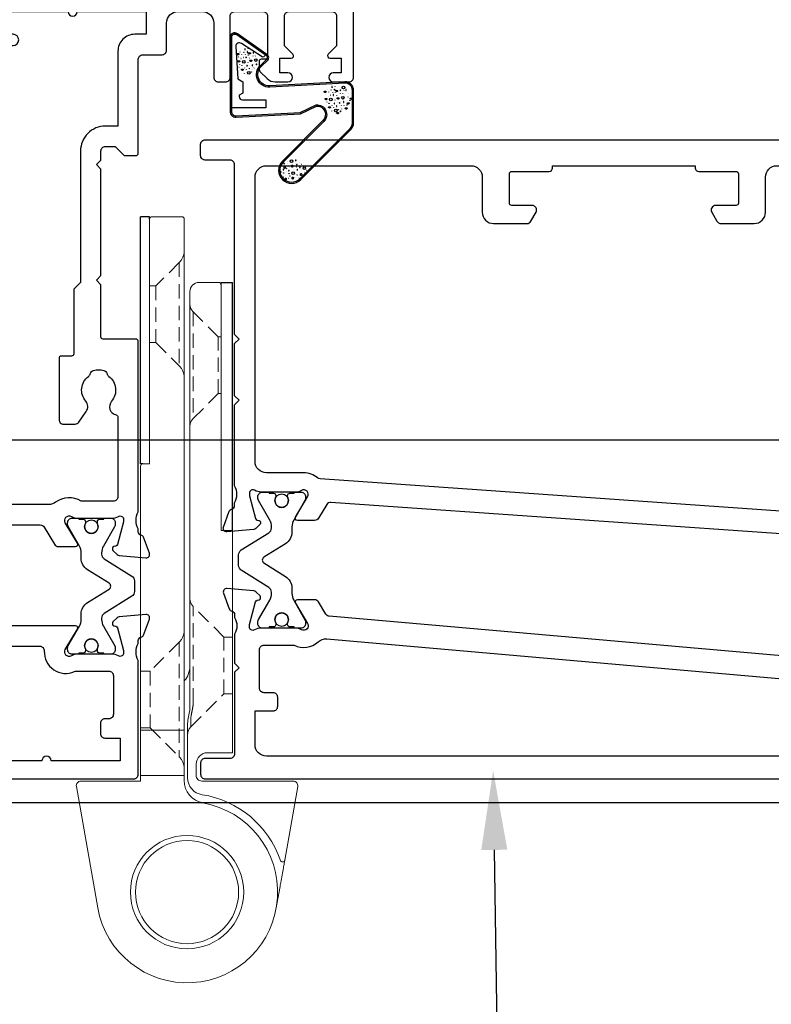
# Model space of a CAD drawing. Units: inches. Extents: x 0 to 5796, y -129 to 5363.
# Drawn here: x 1667 to 1733, y 1841 to 1928 of the extents above; entities that cross this region are included whole.
import ezdxf
from ezdxf import colors
from ezdxf.entities.mleader import LeaderData, LeaderLine
from ezdxf.math import Vec2, Vec3

# ---------------------------------------------------------------- set-up
doc = ezdxf.new("R2010")
doc.units = ezdxf.units.IN
doc.header["$MEASUREMENT"] = 0
doc.linetypes.add('HIDDEN', pattern=[1.905, 1.27, -0.635])
doc.layers.add('OMEGA WINDOWS AND DOORS', color=7, linetype='Continuous')
doc.styles.add('arialobs', font='ARIALUNI.TTF', dxfattribs={"height": 6})

# ---------------------------------------------------------------- blocks, each defined once
blk = doc.blocks.new('50338')
for points in [[(18.3, 31.9, 0.414214), (18.5, 31.7), (23.1, 31.7), (23.5, 31.3), (23.9, 31.7), (33.3, 31.7), (33.7, 31.3), (34.1, 31.7), (34.9, 31.7, 0.414214), (35.3, 32.1), (35.3, 32.946), (34.559, 33.688, -0.198912), (34.5, 33.829), (34.5, 34.8, -0.414214), (34.7, 35), (43, 35, 0.414214), (43.4, 35.4), (43.4, 37.1, -0.414214), (43.8, 37.5), (46.2, 37.5, 0.414214), (47.2, 38.5), (47.2, 40.65, 0.414214), (46.2, 41.65), (41.4, 41.65, -0.414214), (41, 42.05), (41, 42.7, -0.414214), (41.4, 43.1), (46.8, 43.1, 0.414214), (47.2, 43.5), (47.2, 46, 0.414214), (46.8, 46.4), (43, 46.4), (43, 45.85, -0.414214), (42.8, 45.65), (42.207, 45.65, -0.198912), (41.854, 45.796), (41.293, 46.357, -0.198912), (41, 47.064), (41, 48.2, -1), (41.8, 48.2), (41.8, 47.5), (43.1, 47.5), (43.1, 48.5, -0.668179), (43.441, 48.641), (44.183, 47.9), (46.8, 47.9, 0.414214), (47.2, 48.3), (47.2, 52.1, 0.414214), (46.8, 52.5), (44.183, 52.5), (43.441, 51.758, -0.668179), (43.1, 51.9), (43.1, 52.9), (41.8, 52.9), (41.8, 52.2, -1), (41, 52.2), (41, 53.6, -0.414214), (41.4, 54), (48.6, 54, -0.414214), (49, 53.6), (49, 22.4, 0.414214), (49.4, 22), (51.5, 22, -0.414214), (51.7, 21.8), (51.7, 20.9, -0.414214), (51.5, 20.7), (47.7, 20.7), (47.7, 16.899, -0.23096), (47.354, 16.189, 0.23096), (47.2, 15.874), (47.2, 12.404, -0.260405), (46.153, 10.531, 0.335727), (45.978, 10.081, -0.135201), (45.988, 8.806, 0.407192), (46.262, 8.319, -0.333011), (47.7, 6.4), (47.7, 1.5), (62.95, 1.5, -1), (62.95, 0), (61, 0), (60.6, 0.4), (57.1, 0.4), (56.7, 0), (54.3, 0), (53.9, 0.4), (53.5, 0), (46.9, 0, -0.414214), (45.9, 1), (45.9, 6.4, 0.414214), (45.7, 6.6), (30.4, 6.6), (30.4, 1, -0.414214), (29.4, 0), (23.3, 0, -1), (23.3, 1.8), (28.6, 1.8), (28.6, 6.6), (14.2, 6.6), (13.8, 7), (13.4, 6.6), (8.8, 6.6, 0.414214), (7.8, 5.6), (7.8, 1.6, -0.414214), (6.2, 0), (5.1, 0, 0.359508), (4.805, -0.243, -0.263725), (4.613, -0.468), (3.203, -0.982, -0.548619), (2.801, -0.674), (3.008, 1.692, -0.176327), (3.095, 1.878), (3.459, 2.241, -0.57735), (3.793, 2.152), (3.838, 1.984, 0.267949), (3.979, 1.843), (5.968, 1.31, 0.065543), (6.046, 1.3), (6.2, 1.3, 0.576928), (6.46, 1.75, -0.13133), (6.3, 2.348), (6.3, 5.325, -0.127017), (6.45, 5.906, 0.767016), (5.894, 6.443), (4.103, 5.367, -0.409111), (3.83, 5.432), (2.355, 7.794, -0.589045), (2.524, 8.1), (4.8, 8.1, 0.414214), (5.8, 9.1), (5.8, 10.924, 0.208), (5.673, 11.216), (2.79, 13.904, -0.208), (1.9, 15.952), (1.9, 26.347, 0.263278), (1.706, 26.69), (0.194, 27.599, -0.263278), (0, 27.941), (0, 29.462, -0.583183), (0.303, 29.633), (2.094, 28.557, 0.767016), (2.65, 29.093, -0.127017), (2.5, 29.674), (2.5, 32.651, -0.13133), (2.66, 33.25, 0.576928), (2.4, 33.7), (2.246, 33.7, 0.065543), (2.168, 33.689), (0.179, 33.157, 0.267949), (0.038, 33.015), (-0.007, 32.848, -0.57735), (-0.341, 32.758), (-0.705, 33.122, -0.176327), (-0.792, 33.308), (-0.999, 35.674, -0.548619), (-0.597, 35.982), (0.813, 35.468, -0.263725), (1.005, 35.243, 0.359508), (1.3, 35), (1.552, 35, 0.267261), (3.048, 35), (18.1, 35, -0.414214), (18.3, 34.8)], [(16.8, 29.1), (16.8, 28.2, -0.414214), (16.6, 28), (11.2, 28, -0.414214), (10.8, 28.4), (10.8, 29.42, -0.244698), (10.971, 29.748), (11.908, 30.404, -0.342029), (12.825, 30.36, 0.434688), (15.005, 30.606, -0.181388), (15.241, 30.759, 0.282967), (15.543, 31.05, 0.127017), (15.543, 31.95, 0.282967), (15.241, 32.24, -0.181388), (15.005, 32.393, 0.434688), (12.825, 32.64, -0.564316), (11.606, 33.044, 0.350284), (11.411, 33.2), (4.4, 33.2, 0.414214), (4, 32.8), (4, 29.953, -0.308874), (3.9, 27.7, 0.162278), (3.7, 27.1), (3.7, 15.952, 0.208), (4.018, 15.221), (7.282, 12.177, -0.208), (7.6, 11.445), (7.6, 9.4, 0.414214), (8.6, 8.4), (19.1, 8.4), (19.5, 8), (19.9, 8.4), (39.358, 8.4, 0.534396), (39.728, 8.953, -0.078738), (39.509, 9.866, -1), (41.005, 9.983, 0.437948), (42.737, 8.618, -0.16291), (42.987, 8.577, 0.258199), (43.374, 8.584, 0.131884), (44.016, 9.225, 0.258199), (44.023, 9.613, -0.16291), (43.981, 9.863, 0.437948), (42.617, 11.595, -1), (42.734, 13.091, -0.189227), (44.706, 12.133, 0.682999), (45.4, 12.404), (45.4, 15.655, -0.173631), (45.809, 16.797, 0.173631), (45.9, 17.051), (45.9, 21.4), (45.2, 21.4, -0.414214), (44.2, 22.4), (44.2, 23.95, -1), (45.2, 23.95), (45.2, 22.7), (47.2, 22.7), (47.2, 28.8, -1), (47.2, 29.6), (47.2, 35.7), (45.2, 35.7), (45.2, 34.7, -0.414214), (43.7, 33.2), (37.1, 33.2), (37.1, 32.1, -0.414214), (34.9, 29.9), (23.3, 29.9), (22.7, 29.3), (17, 29.3, 0.414214)]]:
    blk.add_lwpolyline(points, format="xyb", close=True)
blk = doc.blocks.new('50339')
for points in [[(10.452, 54.999, 0.267261), (11.948, 54.999), (12.2, 54.999, 0.359508), (12.495, 55.243, -0.263725), (12.687, 55.468), (14.097, 55.981, -0.548619), (14.499, 55.673), (14.292, 53.308, -0.176327), (14.205, 53.122), (13.841, 52.758, -0.57735), (13.507, 52.848), (13.462, 53.015, 0.267949), (13.321, 53.156), (11.332, 53.689, 0.065543), (11.254, 53.699), (11.1, 53.699, 0.576928), (10.84, 53.25, -0.13133), (11, 52.651), (11, 49.674, -0.127017), (10.85, 49.093, 0.767016), (11.406, 48.557), (13.197, 49.633, -0.583183), (13.5, 49.461), (13.5, 36.9), (14.589, 36.9, -0.372001), (15.578, 36.045), (16.763, 28.002, -0.178032), (16.706, 27.731), (15.27, 25.432, -0.409111), (14.997, 25.366), (13.206, 26.443, 0.767016), (12.65, 25.906, -0.127017), (12.8, 25.325), (12.8, 22.348, -0.13133), (12.64, 21.749, 0.576928), (12.9, 21.3), (13.054, 21.3, 0.065543), (13.132, 21.31), (15.121, 21.843, 0.267949), (15.262, 21.984), (15.307, 22.151, -0.57735), (15.641, 22.241), (16.005, 21.877, -0.176327), (16.092, 21.691), (16.299, 19.326, -0.548619), (15.897, 19.018), (14.487, 19.531, -0.263725), (14.295, 19.756, 0.359508), (14, 20), (13.748, 20, 0.267261), (12.252, 20), (9.2, 20, 0.414214), (9, 19.8), (9, 4.891, -0.339454), (8.704, 4.504), (7.325, 4.135), (7.325, 2.477), (8.852, 2.068, -0.339454), (9, 1.875), (9, 0.399, -0.414234), (8.6, -0.001), (1.3, 0, -0.414193), (0, 1.3), (0, 54.599, -0.414214), (0.4, 54.999)], [(2.101, 6.188, -0.73405), (2.86, 4.974, 0.178707), (2.5, 4), (2.5, 2.5), (2.95, 2.5), (3.14, 2.771, 0.315299), (4.86, 2.771), (5.05, 2.5), (5.5, 2.5), (5.5, 4, 0.178707), (5.14, 4.974, -1.095036), (6.359, 5.838, 0.338775), (6.808, 5.653), (6.904, 5.678, 0.339454), (7.2, 6.065), (7.2, 19.8, -0.414214), (9.2, 21.8), (10.6, 21.8, 0.414214), (11, 22.2), (11, 26.1, -0.414214), (13, 28.1), (14.466, 28.1, 0.457725), (14.862, 28.558), (13.898, 35.1, -0.413957), (11.7, 37.3), (11.7, 46.302, 0.42701), (11.283, 46.701, -0.557522), (9.465, 49.374, 0.105416), (9.5, 49.537), (9.5, 52.399, 0.414214), (9.1, 52.799), (5.7, 52.799, 0.414214), (5.3, 52.399), (5.3, 52.049, -0.414214), (4.9, 51.649), (4, 51.649, -0.414214), (3.6, 52.049), (3.6, 53.399), (1.6, 53.399), (1.6, 47.299, -1), (1.6, 46.499), (1.6, 40.399), (3.6, 40.399), (3.6, 41.649, -1), (4.6, 41.649), (4.6, 40.099, -0.414214), (3.6, 39.099), (1.6, 39.099), (1.6, 6.575, 0.490941)]]:
    blk.add_lwpolyline(points, format="xyb", close=True)
blk = doc.blocks.new('217100')
blk.add_lwpolyline([(2.461, -11.432, -0.131653), (2.3, -10.832), (2.3, -10.788, -0.258618), (2.394, -10.619), (5.012, -8.983, 0.258618), (5.2, -8.644), (5.2, -5.356, 0.258618), (5.012, -5.017), (2.394, -3.381, -0.258618), (2.3, -3.212), (2.3, -3.168, -0.131653), (2.461, -2.568), (3.473, -0.814, 0.131653), (3.5, -0.714), (3.5, -0.4, 0.414214), (3.1, 0), (2.5, 0), (2.5, -0.1), (2.125, -0.1, 0.414214), (1.925, -0.3), (1.925, -0.412, 0.109552), (1.944, -0.496, -1.569923), (0.856, -0.496, 0.109553), (0.875, -0.412), (0.875, -0.3, 0.414214), (0.675, -0.1), (0.3, -0.1), (0.3, 0), (-0.3, 0, 0.414214), (-0.7, -0.4), (-0.7, -0.714, 0.131653), (-0.673, -0.814), (0.339, -2.568, -0.131653), (0.5, -3.168), (0.5, -3.766, 0.258618), (0.97, -4.614), (3.212, -6.015, -0.258618), (3.4, -6.354), (3.4, -7.646, -0.258618), (3.212, -7.985), (0.97, -9.386, 0.258618), (0.5, -10.234), (0.5, -10.832, -0.131652), (0.339, -11.432), (-0.673, -13.186, 0.131652), (-0.7, -13.286), (-0.7, -13.6, 0.414214), (-0.3, -14), (0.3, -14), (0.3, -13.9), (0.675, -13.9, 0.414214), (0.875, -13.7), (0.875, -13.588, 0.109553), (0.856, -13.504, -1.569923), (1.944, -13.504, 0.109552), (1.925, -13.588), (1.925, -13.7, 0.414214), (2.125, -13.9), (2.5, -13.9), (2.5, -14), (3.1, -14, 0.414214), (3.5, -13.6), (3.5, -13.286, 0.131653), (3.473, -13.186), (2.461, -11.432)], format="xyb")
for centre in [(1.4, -0.75), (1.4, -13.25)]:
    blk.add_circle(centre, 0.6)
blk = doc.blocks.new('12mm polyamide')
blk.add_lwpolyline([(3.565, 6.894, -0.258618), (3.8, 6.47), (3.8, 5.53, -0.258618), (3.565, 5.106), (1.135, 3.587, 0.258618), (0.9, 3.163), (0.9, 3.061, 0.131652), (1.061, 2.461), (1.06, 2.461), (2.055, 0.738, -0.120512), (2.1, 0.554), (2.1, 0.4, -0.414214), (1.7, 0), (1.1, 0), (1.1, 0.1), (0.725, 0.1, -0.414214), (0.525, 0.3), (0.525, 0.412, -0.109552), (0.544, 0.496, 1.569922), (-0.544, 0.496, -0.109552), (-0.525, 0.412), (-0.525, 0.3, -0.414214), (-0.725, 0.1), (-1.1, 0.1), (-1.1, 0), (-1.7, 0, -0.414214), (-2.1, 0.4), (-2.1, 0.554, -0.131652), (-2.046, 0.754), (-1.061, 2.461, 0.131652), (-0.9, 3.061), (-0.9, 3.537, -0.258618), (-0.336, 4.555), (1.57, 5.746, 0.554309), (1.57, 6.254), (-0.336, 7.445, -0.258618), (-0.9, 8.463), (-0.9, 8.939, 0.131652), (-1.061, 9.539), (-1.06, 9.539), (-2.055, 11.262, -0.120512), (-2.1, 11.446), (-2.1, 11.6, -0.414214), (-1.7, 12), (-1.1, 12), (-1.1, 11.9), (-0.725, 11.9, -0.414214), (-0.525, 11.7), (-0.525, 11.588, -0.109552), (-0.544, 11.504, 1.569922), (0.544, 11.504, -0.109552), (0.525, 11.588), (0.525, 11.7, -0.414214), (0.725, 11.9), (1.1, 11.9), (1.1, 12), (1.7, 12, -0.414214), (2.1, 11.6), (2.1, 11.446, -0.131652), (2.046, 11.246), (1.061, 9.539, 0.131652), (0.9, 8.939), (0.9, 8.837, 0.258618), (1.135, 8.413)], format="xyb", close=True)
for centre in [(0, 11.25), (0, 0.75)]:
    blk.add_circle(centre, 0.6)
blk = doc.blocks.new('J409001')
for name, p in [('50338', (20.5, 20)), ('50339', (0, 0))]:
    blk.add_blockref(name, p)
at = {"extrusion": (0, 0, -1), "zscale": -1, "rotation": 90}
blk.add_blockref('12mm polyamide', (-11, 50.858), dxfattribs=at)
at = {"rotation": 90}
blk.add_blockref('217100', (12.8, 22.691), dxfattribs=at)
blk = doc.blocks.new('50345')
for points in [[(0.4, 0, -0.414214), (0, 0.4), (0, 63.8, -0.414214), (0.4, 64.2), (1.192, 64.2, -0.341047), (2.643, 63.08, -0.26642), (2.591, 62.888), (1.7, 61.996), (1.7, 61.3, 0.414214), (2.1, 60.9), (14, 60.9, 0.414214), (14.4, 61.3), (14.4, 62.8, 0.414214), (14, 63.2), (12.247, 63.2, -0.32134), (11.868, 63.472), (11.711, 63.936, -0.513616), (11.9, 64.2), (22.6, 64.2), (23, 63.8), (23.4, 64.2), (34.152, 64.2, 0.267257), (35.648, 64.2), (35.9, 64.2, 0.359508), (36.195, 64.443, -0.263725), (36.387, 64.668), (37.797, 65.182, -0.548619), (38.199, 64.874), (37.992, 62.508, -0.176327), (37.905, 62.322), (37.541, 61.959, -0.57735), (37.207, 62.048), (37.162, 62.216, 0.267949), (37.021, 62.357), (35.032, 62.89, 0.065543), (34.954, 62.9), (34.8, 62.9, 0.576928), (34.54, 62.45, -0.13133), (34.7, 61.852), (34.7, 58.875, -0.127017), (34.55, 58.294, 0.767016), (35.106, 57.757), (36.897, 58.833, -0.583183), (37.2, 58.662), (37.2, 57.142, -0.263278), (37.006, 56.799), (35.269, 55.755, 0.244698), (35.076, 55.44), (32.003, 11.498, 0.282029), (32.196, 11.127), (33.406, 10.4, -0.263278), (33.6, 10.057), (33.6, 8.537, -0.583183), (33.297, 8.366), (31.506, 9.442, 0.767016), (30.95, 8.905, -0.127017), (31.1, 8.324), (31.1, 5.347, -0.13133), (30.94, 4.749, 0.576928), (31.2, 4.299), (31.354, 4.299, 0.065543), (31.432, 4.309), (33.421, 4.842, 0.267949), (33.562, 4.983), (33.607, 5.151, -0.57735), (33.941, 5.24), (34.305, 4.877, -0.176327), (34.392, 4.691), (34.599, 2.325, -0.548619), (34.197, 2.017), (32.787, 2.531, -0.263725), (32.595, 2.756, 0.359508), (32.3, 2.999), (32.048, 2.999, 0.266903), (30.553, 3), (23.4, 3), (23, 3.4), (22.6, 3), (18, 3), (17.6, 3.4), (17.2, 3), (2.2, 3, 0.414214), (1.8, 2.6), (1.8, 0.4, -0.414214), (1.4, 0)], [(32.9, 57.9, 0.104419), (33.071, 57.091, -0.122096), (33.154, 56.617), (29.932, 10.543, -0.157459), (29.84, 10.315, 0.175396), (29.4, 9.099), (29.4, 5.8, -0.414214), (28.4, 4.8), (3.3, 4.8, -0.414214), (2.3, 5.8), (2.3, 23.85, -0.414214), (3.3, 24.85), (6.4, 24.85, 0.414214), (7.4, 25.85), (7.4, 28.788, 0.267949), (7.2, 29.135), (6.4, 29.596, 0.57735), (5.8, 29.25), (5.8, 27.45, -0.414214), (5.6, 27.25), (3, 27.25, -0.414214), (2.8, 27.45), (2.8, 30.75, 0.414214), (2.5, 31.05), (2.3, 31.05), (2.3, 43.65), (2.5, 43.65, 0.414214), (2.8, 43.95), (2.8, 47.25, -0.414214), (3, 47.45), (5.6, 47.45, -0.414214), (5.8, 47.25), (5.8, 45.45, 0.57735), (6.4, 45.104), (7.2, 45.565, 0.267949), (7.4, 45.912), (7.4, 48.85, 0.414214), (6.4, 49.85), (3.3, 49.85, -0.414214), (2.3, 50.85), (2.3, 58.1, -0.414214), (3.3, 59.1), (14, 59.1, 0.414214), (16.2, 61.3), (16.2, 62.4), (18.65, 62.4), (19.25, 61.8), (32.5, 61.8, -0.414213), (32.9, 61.4)]]:
    blk.add_lwpolyline(points, format="xyb", close=True)
blk = doc.blocks.new('50346')
blk.add_lwpolyline([(1.268, 11.046), (0.194, 10.401, 0.263278), (0, 10.058), (0, 8.538, 0.583183), (0.303, 8.367), (2.094, 9.443, -0.767016), (2.65, 8.906, 0.127017), (2.5, 8.325), (2.5, 5.348, 0.13133), (2.66, 4.75, -0.576928), (2.4, 4.3), (2.246, 4.3, -0.065543), (2.168, 4.31), (0.179, 4.843, -0.267949), (0.038, 4.984), (-0.007, 5.152, 0.57735), (-0.341, 5.241), (-0.705, 4.878, 0.176327), (-0.792, 4.692), (-0.999, 2.326, 0.548619), (-0.597, 2.018), (0.813, 2.532, 0.263725), (1.005, 2.757, -0.359508), (1.3, 3), (1.552, 3, -0.267261), (3.048, 3), (5.6, 3), (6, 3.4), (6.4, 3), (13.6, 3, -0.414214), (14, 2.6), (14, 0.4, 0.414214), (14.4, 0), (15.4, 0, 0.414214), (15.8, 0.4), (15.8, 82.8, 0.414214), (15.4, 83.2), (8.5, 83.2, 0.414214), (8.1, 82.8), (8.1, 81.45, 1), (9.1, 81.45), (9.1, 82.2), (10.6, 82.2), (10.6, 81.15, 0.414214), (10.8, 80.95), (11.1, 80.95), (11.1, 77.95), (10.8, 77.95, 0.414214), (10.6, 77.75), (10.6, 76.7), (9.1, 76.7), (9.1, 77.45, 1), (8.1, 77.45), (8.1, 76.1, 0.414214), (8.5, 75.7), (10.7, 75.7, 0.414214), (12.5, 77.5), (12.5, 80, -0.414214), (12.9, 80.4), (13.6, 80.4, -0.414214), (14, 80), (14, 65.2, -0.414214), (13, 64.2), (8.648, 64.2, -0.267261), (7.152, 64.2), (6.9, 64.2, -0.359508), (6.605, 64.443, 0.263725), (6.413, 64.668), (5.003, 65.182, 0.548619), (4.601, 64.874), (4.808, 62.508, 0.176327), (4.895, 62.322), (5.259, 61.959, 0.57735), (5.593, 62.048), (5.638, 62.216, -0.267949), (5.779, 62.357), (7.768, 62.89, -0.065543), (7.846, 62.9), (8, 62.9, -0.576928), (8.26, 62.45, 0.13133), (8.1, 61.852), (8.1, 58.875, 0.127017), (8.25, 58.294, -0.767016), (7.694, 57.757), (5.903, 58.833, 0.554309), (5.601, 58.679), (1.46, 11.354, -0.240079)], format="xyb", close=True)
blk.add_lwpolyline([(7.775, 56.104, 0.432691), (9.9, 58.1), (9.9, 61.4, -0.414214), (10.9, 62.4), (12.8, 62.4, -0.414214), (13.8, 61.4), (13.8, 5.8, -0.414214), (12.8, 4.8), (9.8, 4.8), (9.8, 6.4, 0.414214), (9.4, 6.8), (8.6, 6.8, 0.414214), (8.2, 6.4), (8.2, 5.6, -0.414214), (7.8, 5.2), (4.4, 5.2, -0.414214), (4, 5.6), (4, 8.251, 0.309619), (3.706, 10.378, -0.209315), (3.449, 11.138), (7.351, 55.74, -0.407028), (7.775, 56.104)], format="xyb")
blk = doc.blocks.new('J409014')
for name, p in [('50346', (40.6, -0.001)), ('50345', (0, 0))]:
    blk.add_blockref(name, p)
at = {"rotation": 90}
blk.add_blockref('217100', (34.7, 58.708), dxfattribs=at)
at = {"extrusion": (0, 0, -1), "xscale": -1, "zscale": -1, "rotation": 90}
blk.add_blockref('12mm polyamide', (-31.1, 7.153), dxfattribs=at)
blk = doc.blocks.new('A0409016')
at = {"linetype": 'Continuous', "lineweight": 15}
for p, q in [((-2.832, 8.623), (-9.331, 9.769)), ((-9.8, 9.375), (-9.8, 1.3)), ((-0.361, 8.187), (1.389, 7.878)), ((-31.9, 4), (-31.9, 3)), ((-12.3, 4), (-31.9, 4)), ((-12.3, 1.8), (-12.3, 4)), ((-53.8, 2.8), (-53.8, 1.05)), ((-31.9, 3), (-53.6, 3)), ((-53, 0.25), (-16.3, 0.25)), ((-15.163, 0.08), (-15.953, 0.22)), ((-14.816, 0.05), (-10.082, 0.05)), ((-10.3, 0.8), (-11.3, 0.8)), ((-59.6, -0.45), (-59.6, -3.1)), ((-14.3, -0.25), (-59.4, -0.25)), ((-14.3, -4.1), (-14.3, -0.25)), ((-14.3, -0.25), (-10.3, -0.25)), ((-10.3, -0.25), (-10.3, -4.1)), ((-10.3, -0.25), (-9.846, -0.25)), ((-59.4, -3.3), (-37.8, -3.3)), ((-37.8, -3.3), (-37.8, -3.9)), ((-37.6, -4.1), (-14.3, -4.1)), ((-10.3, -4.1), (-14.3, -4.1)), ((-9.8, -4.1), (-10.3, -4.1)), ((-9.8, -9.375), (-9.8, -4.1)), ((1.389, -7.878), (-9.331, -9.769))]:
    blk.add_line(p, q, dxfattribs=at)
for p, q in [((-31.9, 4), (-53.8, 4)), ((-53.8, 3), (-53.8, 4)), ((-53.6, 3), (-53.8, 3)), ((-59.6, -3.3), (-59.6, -4.1)), ((-59.4, -3.3), (-59.6, -3.3)), ((-37.8, -4.1), (-59.6, -4.1)), ((-37.8, -3.9), (-37.8, -4.1))]:
    blk.add_line(p, q)
at = {"linetype": 'HIDDEN', "lineweight": 0}
for p, q in [((-22.5, 4), (-22.5, 3.25)), ((-17.5, 3.25), (-17.5, 4)), ((-49, 2.75), (-51.207, 0.543)), ((-49, 3), (-49, 2.75)), ((-44, 2.75), (-49, 2.75)), ((-44, 2.75), (-44, 3)), ((-41.793, 0.543), (-44, 2.75)), ((-22.5, 3.25), (-25.207, 0.543)), ((-17.5, 3.25), (-22.5, 3.25)), ((-14.593, 0.343), (-17.5, 3.25)), ((-51.207, 0.543), (-41.812, 0.543)), ((-51.207, 0.543), (-41.812, 0.543)), ((-16.742, 0.543), (-25.207, 0.543)), ((-16.742, 0.543), (-25.207, 0.543)), ((-16.742, 0.543), (-25.207, 0.543)), ((-16.28, 0.497), (-15.57, 0.358)), ((-16.28, 0.497), (-15.57, 0.358)), ((-16.28, 0.497), (-15.57, 0.358)), ((-15.415, 0.343), (-15.57, 0.358)), ((-15.57, 0.358), (-15.415, 0.343)), ((-15.415, 0.343), (-15.57, 0.358)), ((-15.57, 0.358), (-15.415, 0.343)), ((-15.415, 0.343), (-15.57, 0.358)), ((-15.57, 0.358), (-15.415, 0.343)), ((-15.415, 0.343), (-14.593, 0.343)), ((-15.415, 0.343), (-14.593, 0.343)), ((-15.415, 0.343), (-14.593, 0.343)), ((-55.561, -0.689), (-46.439, -0.689)), ((-55.561, -0.689), (-46.439, -0.689)), ((-55.561, -0.689), (-53.5, -2.75)), ((-48.5, -2.75), (-46.439, -0.689)), ((-22.061, -0.689), (-11.939, -0.689)), ((-22.061, -0.689), (-11.939, -0.689)), ((-22.061, -0.689), (-11.939, -0.689)), ((-22.061, -0.689), (-19.5, -3.25)), ((-14.5, -3.25), (-11.939, -0.689)), ((-53.5, -2.75), (-48.5, -2.75)), ((-53.5, -2.75), (-53.5, -3.3)), ((-48.5, -3.3), (-48.5, -2.75)), ((-19.5, -3.25), (-14.5, -3.25)), ((-19.5, -3.25), (-19.5, -4.1)), ((-14.5, -4.1), (-14.5, -3.25))]:
    blk.add_line(p, q, dxfattribs=at)
at = {"linetype": 'Continuous', "lineweight": 15}
for radius in [5, 4.55]:
    blk.add_circle((0, 0), radius, dxfattribs=at)
for centre, radius, start, end in [((-9.4, 9.375), 0.4, 80, 180), ((0, 0), 8.7, 108.78836, 171.25943), ((0, 0), 8, 280, 169.92134), ((-2.866, 8.426), 0.2, 288.78836, 80), ((-53.6, 2.8), 0.2, 90, 180), ((-11.3, 1.8), 1, 180, 270), ((-53, 1.05), 0.8, 180, 270), ((-10.3, 1.3), 0.5, 270, 0), ((-10.082, 1.55), 1.5, 270, 351.25943), ((-9.846, 1.75), 2, 270, 349.92134), ((-16.3, -1.75), 2, 80, 90), ((-14.816, 2.05), 2, 260, 270), ((-59.4, -0.45), 0.2, 90, 180), ((-59.4, -3.1), 0.2, 180, 270), ((-37.6, -3.9), 0.2, 180, 270), ((-9.4, -9.375), 0.4, 180, 280)]:
    blk.add_arc(centre, radius, start, end, dxfattribs=at)
at = {"linetype": 'HIDDEN', "lineweight": 0}
for centre, radius, start, end in [((-51.914, 1.25), 1, 270, 315), ((-41.086, 1.25), 1, 225, 270), ((-25.914, 1.25), 1, 270, 315), ((-13.886, 1.05), 1, 225, 270), ((-56.621, -1.75), 1.5, 45, 90), ((-45.379, -1.75), 1.5, 90, 135), ((-23.121, -1.75), 1.5, 45, 90), ((-10.879, -1.75), 1.5, 90, 135)]:
    blk.add_arc(centre, radius, start, end, dxfattribs=at)
at = {"linetype": 'Continuous', "lineweight": 15}
for points, knots in [([(-2.832, 8.623), (-2.826, 8.622), (-2.815, 8.62), (-2.72, 8.603), (-2.505, 8.565), (-2.084, 8.491), (-1.508, 8.389), (-0.91, 8.284), (-0.528, 8.216), (-0.361, 8.187)], [0, 0, 0, 0, 0.054162, 0.108051, 0.199898, 0.363623, 0.592866, 0.823259, 1, 1, 1, 1]), ([(-18.635, -0.25), (-18.647, -0.237), (-18.826, -0.041), (-19.275, 0.154), (-19.704, 0.25), (-19.947, 0.25), (-19.949, 0.25)], [0, 0, 0, 0, 0.029644, 0.453259, 0.995302, 1, 1, 1, 1])]:
    blk.add_open_spline(points, degree=3, knots=knots, dxfattribs=at)
at = {"linetype": 'HIDDEN', "lineweight": 0}
for points, knots in [([(-16.28, 0.497), (-16.349, 0.509), (-16.504, 0.536), (-16.657, 0.541), (-16.742, 0.543)], [0, 0, 0, 0, 0.44315, 1, 1, 1, 1]), ([(-16.28, 0.497), (-16.349, 0.509), (-16.504, 0.536), (-16.657, 0.541), (-16.742, 0.543)], [0, 0, 0, 0, 0.443152, 1, 1, 1, 1]), ([(-16.28, 0.497), (-16.349, 0.509), (-16.504, 0.536), (-16.657, 0.541), (-16.742, 0.543)], [0, 0, 0, 0, 0.44315, 1, 1, 1, 1]), ([(-15.57, 0.358), (-15.714, 0.386), (-15.936, 0.43), (-16.19, 0.48), (-16.28, 0.497)], [0, 0, 0, 0, 0.644396, 1, 1, 1, 1]), ([(-15.57, 0.358), (-15.714, 0.386), (-15.936, 0.43), (-16.19, 0.48), (-16.28, 0.497)], [0, 0, 0, 0, 0.6443963, 1, 1, 1, 1]), ([(-15.57, 0.358), (-15.714, 0.386), (-15.936, 0.43), (-16.19, 0.48), (-16.28, 0.497)], [0, 0, 0, 0, 0.644396, 1, 1, 1, 1])]:
    blk.add_open_spline(points, degree=3, knots=knots, dxfattribs=at)
blk = doc.blocks.new('BUBBS')
for p, q in [((-10.13, 0.07), (-9.99, 0.05)), ((-3.6, 4.64), (-3.46, 4.62)), ((-3.59, 6.73), (-3.45, 6.71)), ((-1.87, 1.45), (-1.73, 1.42)), ((2, 0.08), (2.14, 0.05)), ((3.49, 5.45), (3.63, 5.43)), ((4.48, 1.97), (4.62, 1.94)), ((6.94, 5.55), (7.08, 5.53)), ((8.53, 4.58), (8.67, 4.56)), ((-7.02, -6.79), (-6.88, -6.82)), ((-5.12, -5.61), (-4.98, -5.63)), ((-4.87, -2.14), (-4.73, -2.16)), ((-2.59, -7.99), (-2.45, -8.02)), ((3.74, -7.2), (3.88, -7.23)), ((6.52, -7.68), (6.66, -7.71)), ((6.9, -2.7), (7.04, -2.72)), ((8.47, -1.23), (8.61, -1.26)), ((11.6, -3.08), (11.74, -3.11)), ((12.94, -0.88), (13.08, -0.9))]:
    blk.add_line(p, q)
for points in [[(-6.46, 5.06, 0.036112), (-6.63, 5.05, 0.048337), (-6.75, 5.02, 0.09161), (-6.85, 4.96, 0.220417), (-6.87, 4.92, 0.220417), (-6.85, 4.87, 0.09161), (-6.75, 4.81, 0.048337), (-6.63, 4.78, 0.036112), (-6.46, 4.77, 0.036112), (-6.29, 4.78, 0.048337), (-6.17, 4.81, 0.09161), (-6.07, 4.87, 0.220417), (-6.05, 4.92, 0.220417), (-6.07, 4.96, 0.09161), (-6.17, 5.02, 0.048337), (-6.29, 5.05, 0.036112)], [(3.76, 7.88, 0.036112), (3.59, 7.87, 0.048337), (3.47, 7.84, 0.09161), (3.37, 7.78, 0.220417), (3.35, 7.73, 0.220417), (3.37, 7.69, 0.09161), (3.47, 7.63, 0.048337), (3.59, 7.6, 0.036112), (3.76, 7.59, 0.036112), (3.92, 7.6, 0.048337), (4.05, 7.63, 0.09161), (4.15, 7.69, 0.220417), (4.17, 7.73, 0.220417), (4.15, 7.78, 0.09161), (4.05, 7.84, 0.048337), (3.92, 7.87, 0.036112)], [(4.71, 4.24, 0.036112), (4.54, 4.23, 0.048337), (4.42, 4.2, 0.09161), (4.32, 4.14, 0.220417), (4.3, 4.1, 0.220417), (4.32, 4.05, 0.09161), (4.42, 4, 0.048337), (4.54, 3.97, 0.036112), (4.71, 3.96, 0.036112), (4.88, 3.97, 0.048337), (5, 4, 0.09161), (5.1, 4.05, 0.220417), (5.12, 4.1, 0.220417), (5.1, 4.14, 0.09161), (5, 4.2, 0.048337), (4.88, 4.23, 0.036112)], [(7.43, 1.71, 0.036112), (7.27, 1.7, 0.048337), (7.15, 1.67, 0.09161), (7.05, 1.61, 0.220417), (7.03, 1.57, 0.220417), (7.05, 1.52, 0.09161), (7.15, 1.46, 0.048337), (7.27, 1.43, 0.036112), (7.43, 1.42, 0.036112), (7.6, 1.43, 0.048337), (7.72, 1.46, 0.09161), (7.82, 1.52, 0.220417), (7.84, 1.57, 0.220417), (7.82, 1.61, 0.09161), (7.72, 1.67, 0.048337), (7.6, 1.7, 0.036112)], [(-9.54, -2.3, 0.036112), (-9.71, -2.32, 0.048337), (-9.83, -2.35, 0.09161), (-9.93, -2.4, 0.220417), (-9.95, -2.45, 0.220417), (-9.93, -2.49, 0.09161), (-9.83, -2.55, 0.048337), (-9.71, -2.58, 0.036112), (-9.54, -2.59, 0.036112), (-9.38, -2.58, 0.048337), (-9.25, -2.55, 0.09161), (-9.15, -2.49, 0.220417), (-9.13, -2.45, 0.220417), (-9.15, -2.4, 0.09161), (-9.25, -2.35, 0.048337), (-9.38, -2.32, 0.036112)], [(-7.17, -0.18, 0.036112), (-7.34, -0.2, 0.048337), (-7.46, -0.23, 0.09161), (-7.56, -0.28, 0.220417), (-7.58, -0.33, 0.220417), (-7.56, -0.37, 0.09161), (-7.46, -0.43, 0.048337), (-7.34, -0.46, 0.036112), (-7.17, -0.47, 0.036112), (-7.01, -0.46, 0.048337), (-6.88, -0.43, 0.09161), (-6.78, -0.37, 0.220417), (-6.76, -0.33, 0.220417), (-6.78, -0.28, 0.09161), (-6.88, -0.23, 0.048337), (-7.01, -0.2, 0.036112)], [(-2.37, -1.23, 0.036112), (-2.53, -1.25, 0.048337), (-2.66, -1.28, 0.09161), (-2.75, -1.33, 0.220417), (-2.78, -1.38, 0.220417), (-2.75, -1.42, 0.09161), (-2.66, -1.48, 0.048337), (-2.53, -1.51, 0.036112), (-2.37, -1.52, 0.036112), (-2.2, -1.51, 0.048337), (-2.08, -1.48, 0.09161), (-1.98, -1.42, 0.220417), (-1.96, -1.38, 0.220417), (-1.98, -1.33, 0.09161), (-2.08, -1.28, 0.048337), (-2.2, -1.25, 0.036112)], [(5.06, -0.41, 0.036112), (4.9, -0.42, 0.048337), (4.77, -0.45, 0.09161), (4.68, -0.51, 0.220417), (4.65, -0.55, 0.220417), (4.68, -0.6, 0.09161), (4.77, -0.66, 0.048337), (4.9, -0.69, 0.036112), (5.06, -0.7, 0.036112), (5.23, -0.69, 0.048337), (5.35, -0.66, 0.09161), (5.45, -0.6, 0.220417), (5.47, -0.55, 0.220417), (5.45, -0.51, 0.09161), (5.35, -0.45, 0.048337), (5.23, -0.42, 0.036112)]]:
    blk.add_lwpolyline(points, format="xyb", close=True)
for points in [[(-6.48, 1.89), (-6.49, 2.02), (-6.44, 2.27), (-6.31, 2.38), (-6.16, 2.45), (-6.02, 2.46), (-5.89, 2.42), (-5.74, 2.34), (-5.6, 2.19), (-5.51, 2.04), (-5.46, 1.9), (-5.42, 1.74), (-5.38, 1.6), (-5.43, 1.45), (-5.57, 1.32), (-5.65, 1.17), (-5.68, 1.04), (-5.74, 0.9), (-5.88, 0.77), (-6.01, 0.74), (-6.14, 0.74), (-6.28, 0.79), (-6.43, 0.93), (-6.53, 1.06), (-6.55, 1.19), (-6.52, 1.33), (-6.48, 1.47), (-6.46, 1.61), (-6.47, 1.76)], [(0.17, 3.03), (0.17, 3.16), (0.21, 3.4), (0.35, 3.52), (0.5, 3.59), (0.64, 3.6), (0.77, 3.55), (0.92, 3.47), (1.06, 3.33), (1.15, 3.18), (1.2, 3.03), (1.24, 2.87), (1.28, 2.74), (1.23, 2.59), (1.09, 2.45), (1, 2.31), (0.97, 2.17), (0.92, 2.04), (0.77, 1.91), (0.64, 1.87), (0.51, 1.87), (0.38, 1.92), (0.23, 2.06), (0.13, 2.19), (0.1, 2.33), (0.14, 2.47), (0.18, 2.61), (0.19, 2.74), (0.19, 2.89)], [(-5.67, -8.34), (-5.67, -8.21), (-5.62, -7.97), (-5.49, -7.85), (-5.34, -7.78), (-5.2, -7.77), (-5.07, -7.81), (-4.92, -7.9), (-4.78, -8.04), (-4.69, -8.19), (-4.64, -8.34), (-4.6, -8.49), (-4.56, -8.63), (-4.61, -8.78), (-4.75, -8.92), (-4.83, -9.06), (-4.86, -9.19), (-4.92, -9.33), (-5.06, -9.46), (-5.19, -9.49), (-5.32, -9.5), (-5.46, -9.45), (-5.61, -9.31), (-5.71, -9.17), (-5.73, -9.04), (-5.7, -8.9), (-5.66, -8.76), (-5.64, -8.62), (-5.65, -8.48)], [(0.66, -7.55), (0.66, -7.42), (0.71, -7.18), (0.84, -7.06), (0.99, -6.99), (1.13, -6.98), (1.26, -7.02), (1.41, -7.11), (1.55, -7.25), (1.64, -7.4), (1.69, -7.55), (1.73, -7.7), (1.77, -7.84), (1.72, -7.99), (1.58, -8.13), (1.49, -8.27), (1.46, -8.4), (1.41, -8.54), (1.26, -8.67), (1.14, -8.7), (1.01, -8.71), (0.87, -8.65), (0.72, -8.52), (0.62, -8.38), (0.59, -8.25), (0.63, -8.11), (0.67, -7.97), (0.69, -7.83), (0.68, -7.69)], [(8.01, -4.46), (8, -4.33), (8.05, -4.09), (8.18, -3.97), (8.33, -3.9), (8.47, -3.89), (8.6, -3.93), (8.75, -4.02), (8.89, -4.16), (8.99, -4.31), (9.03, -4.46), (9.08, -4.61), (9.11, -4.75), (9.06, -4.9), (8.92, -5.04), (8.84, -5.18), (8.81, -5.31), (8.75, -5.45), (8.61, -5.58), (8.48, -5.61), (8.35, -5.62), (8.22, -5.56), (8.06, -5.43), (7.96, -5.29), (7.94, -5.16), (7.97, -5.02), (8.01, -4.88), (8.03, -4.74), (8.02, -4.6)]]:
    blk.add_lwpolyline(points, close=True)
for centre, radius in [((-4.51, 0.56), 0.0958), ((-0.04, 7.15), 1.17), ((11.31, 0.85), 1.17), ((10.54, 3.24), 0.0958), ((-6.91, -3.29), 0.0958), ((-2.21, -3.94), 0.0958), ((-1.42, -5.96), 0.0958), ((1.53, -3.56), 1.17), ((4.91, -5.17), 0.0958)]:
    blk.add_circle(centre, radius)
blk = doc.blocks.new('BUBS')
for p, q in [((-5.47, 8.88), (-5.33, 8.85)), ((-9.58, 2.64), (-9.44, 2.61)), ((-7.85, 5.04), (-7.71, 5.01)), ((-4.92, 1.63), (-4.78, 1.6)), ((-4.91, 3.72), (-4.77, 3.69)), ((-4.21, 5.71), (-4.07, 5.68)), ((-2.1, 8.49), (-1.96, 8.46)), ((2.17, 2.44), (2.31, 2.41)), ((5.31, 4.88), (5.45, 4.85)), ((5.62, 2.54), (5.76, 2.51)), ((7.21, 1.57), (7.35, 1.54)), ((8.61, 2.92), (8.75, 2.9)), ((-11.45, -2.94), (-11.31, -2.97)), ((-6.44, -8.62), (-6.3, -8.65)), ((-6.19, -5.15), (-6.05, -5.18)), ((-3.19, -1.57), (-3.05, -1.59)), ((0.68, -2.93), (0.82, -2.96)), ((3.16, -1.05), (3.3, -1.07)), ((5.58, -5.71), (5.72, -5.74)), ((7.15, -4.25), (7.29, -4.27)), ((10.28, -6.1), (10.42, -6.12)), ((11.62, -3.89), (11.76, -3.92)), ((-8.34, -9.8), (-8.2, -9.83)), ((-3.91, -11.01), (-3.77, -11.03)), ((2.42, -10.22), (2.56, -10.24)), ((5.2, -10.7), (5.34, -10.72))]:
    blk.add_line(p, q)
for points in [[(-0.99, 11.68), (-0.99, 11.81), (-0.95, 12.06), (-0.81, 12.17), (-0.66, 12.24), (-0.53, 12.25), (-0.39, 12.21), (-0.25, 12.13), (-0.11, 11.98), (-0.01, 11.83), (0.04, 11.68), (0.08, 11.53), (0.11, 11.39), (0.07, 11.24), (-0.07, 11.1), (-0.16, 10.96), (-0.19, 10.83), (-0.25, 10.69), (-0.39, 10.56), (-0.52, 10.53), (-0.65, 10.52), (-0.78, 10.58), (-0.93, 10.72), (-1.03, 10.85), (-1.06, 10.98), (-1.02, 11.12), (-0.99, 11.26), (-0.97, 11.4), (-0.97, 11.55)], [(3.16, 9.11), (3.16, 9.24), (3.21, 9.49), (3.34, 9.6), (3.49, 9.67), (3.63, 9.68), (3.76, 9.64), (3.91, 9.56), (4.05, 9.41), (4.14, 9.26), (4.19, 9.11), (4.23, 8.96), (4.27, 8.82), (4.22, 8.67), (4.08, 8.53), (3.99, 8.39), (3.96, 8.26), (3.91, 8.12), (3.77, 7.99), (3.64, 7.96), (3.51, 7.95), (3.37, 8.01), (3.22, 8.14), (3.12, 8.28), (3.09, 8.41), (3.13, 8.55), (3.17, 8.69), (3.19, 8.83), (3.18, 8.98)], [(-1.15, 0.01), (-1.15, 0.14), (-1.11, 0.39), (-0.97, 0.5), (-0.82, 0.57), (-0.68, 0.58), (-0.55, 0.54), (-0.4, 0.46), (-0.26, 0.31), (-0.17, 0.16), (-0.12, 0.02), (-0.08, -0.14), (-0.04, -0.28), (-0.09, -0.43), (-0.23, -0.56), (-0.32, -0.71), (-0.35, -0.84), (-0.4, -0.98), (-0.55, -1.11), (-0.68, -1.14), (-0.81, -1.14), (-0.94, -1.09), (-1.09, -0.95), (-1.19, -0.82), (-1.22, -0.69), (-1.18, -0.55), (-1.14, -0.41), (-1.13, -0.27), (-1.13, -0.12)], [(7.67, 7.19), (7.66, 7.32), (7.71, 7.57), (7.85, 7.69), (7.99, 7.76), (8.13, 7.76), (8.27, 7.72), (8.41, 7.64), (8.55, 7.5), (8.65, 7.34), (8.69, 7.2), (8.74, 7.04), (8.77, 6.9), (8.72, 6.76), (8.59, 6.62), (8.5, 6.48), (8.47, 6.34), (8.41, 6.21), (8.27, 6.07), (8.14, 6.04), (8.01, 6.04), (7.88, 6.09), (7.72, 6.23), (7.63, 6.36), (7.6, 6.5), (7.63, 6.64), (7.67, 6.77), (7.69, 6.91), (7.69, 7.06)], [(11.8, -0.31), (11.8, -0.18), (11.85, 0.06), (11.98, 0.18), (12.13, 0.25), (12.27, 0.26), (12.4, 0.21), (12.55, 0.13), (12.69, -0.01), (12.78, -0.16), (12.83, -0.31), (12.87, -0.47), (12.91, -0.6), (12.86, -0.75), (12.72, -0.89), (12.64, -1.03), (12.6, -1.17), (12.55, -1.3), (12.41, -1.43), (12.28, -1.46), (12.15, -1.47), (12.01, -1.42), (11.86, -1.28), (11.76, -1.14), (11.74, -1.01), (11.77, -0.87), (11.81, -0.73), (11.83, -0.59), (11.82, -0.45)], [(-7.8, -1.12), (-7.81, -0.99), (-7.76, -0.75), (-7.63, -0.63), (-7.48, -0.56), (-7.34, -0.55), (-7.21, -0.6), (-7.06, -0.68), (-6.92, -0.82), (-6.83, -0.97), (-6.78, -1.12), (-6.74, -1.28), (-6.7, -1.41), (-6.75, -1.56), (-6.89, -1.7), (-6.97, -1.84), (-7, -1.98), (-7.06, -2.11), (-7.2, -2.24), (-7.33, -2.27), (-7.46, -2.28), (-7.6, -2.23), (-7.75, -2.09), (-7.85, -1.95), (-7.87, -1.82), (-7.84, -1.68), (-7.8, -1.54), (-7.78, -1.41), (-7.79, -1.26)], [(6.69, -7.48), (6.68, -7.35), (6.73, -7.1), (6.87, -6.98), (7.01, -6.91), (7.15, -6.91), (7.29, -6.95), (7.43, -7.03), (7.57, -7.17), (7.67, -7.33), (7.71, -7.47), (7.76, -7.63), (7.79, -7.77), (7.74, -7.91), (7.61, -8.05), (7.52, -8.19), (7.49, -8.33), (7.43, -8.46), (7.29, -8.6), (7.16, -8.63), (7.03, -8.63), (6.9, -8.58), (6.74, -8.44), (6.64, -8.31), (6.62, -8.17), (6.65, -8.03), (6.69, -7.9), (6.71, -7.76), (6.71, -7.61)], [(-6.98, -11.36), (-6.99, -11.23), (-6.94, -10.98), (-6.81, -10.86), (-6.66, -10.79), (-6.52, -10.79), (-6.39, -10.83), (-6.24, -10.91), (-6.1, -11.05), (-6.01, -11.21), (-5.96, -11.35), (-5.92, -11.51), (-5.88, -11.65), (-5.93, -11.79), (-6.07, -11.93), (-6.15, -12.08), (-6.18, -12.21), (-6.24, -12.34), (-6.38, -12.48), (-6.51, -12.51), (-6.64, -12.51), (-6.78, -12.46), (-6.93, -12.32), (-7.03, -12.19), (-7.05, -12.05), (-7.02, -11.91), (-6.98, -11.78), (-6.96, -11.64), (-6.97, -11.49)], [(-0.66, -10.57), (-0.66, -10.44), (-0.61, -10.19), (-0.48, -10.07), (-0.33, -10), (-0.19, -9.99), (-0.06, -10.04), (0.09, -10.12), (0.23, -10.26), (0.32, -10.41), (0.37, -10.56), (0.41, -10.72), (0.45, -10.86), (0.4, -11), (0.26, -11.14), (0.17, -11.28), (0.14, -11.42), (0.09, -11.55), (-0.05, -11.69), (-0.18, -11.72), (-0.31, -11.72), (-0.45, -11.67), (-0.6, -11.53), (-0.7, -11.4), (-0.73, -11.26), (-0.69, -11.12), (-0.65, -10.99), (-0.63, -10.85), (-0.64, -10.7)]]:
    blk.add_lwpolyline(points, close=True)
for points in [[(-8.1, 6.9, 0.036112), (-8.27, 6.89, 0.048337), (-8.39, 6.86, 0.09161), (-8.49, 6.8, 0.220417), (-8.51, 6.76, 0.220417), (-8.49, 6.71, 0.09161), (-8.39, 6.65, 0.048337), (-8.27, 6.62, 0.036112), (-8.1, 6.61, 0.036112), (-7.93, 6.62, 0.048337), (-7.81, 6.65, 0.09161), (-7.71, 6.71, 0.220417), (-7.69, 6.76, 0.220417), (-7.71, 6.8, 0.09161), (-7.81, 6.86, 0.048337), (-7.93, 6.89, 0.036112)], [(-7.78, 2.04, 0.036112), (-7.95, 2.03, 0.048337), (-8.07, 2, 0.09161), (-8.17, 1.95, 0.220417), (-8.19, 1.9, 0.220417), (-8.17, 1.86, 0.09161), (-8.07, 1.8, 0.048337), (-7.95, 1.77, 0.036112), (-7.78, 1.76, 0.036112), (-7.61, 1.77, 0.048337), (-7.49, 1.8, 0.09161), (-7.39, 1.86, 0.220417), (-7.37, 1.9, 0.220417), (-7.39, 1.95, 0.09161), (-7.49, 2, 0.048337), (-7.61, 2.03, 0.036112)], [(2.44, 4.86, 0.036112), (2.27, 4.85, 0.048337), (2.15, 4.82, 0.09161), (2.05, 4.76, 0.220417), (2.03, 4.72, 0.220417), (2.05, 4.67, 0.09161), (2.15, 4.62, 0.048337), (2.27, 4.59, 0.036112), (2.44, 4.58, 0.036112), (2.61, 4.59, 0.048337), (2.73, 4.62, 0.09161), (2.83, 4.67, 0.220417), (2.85, 4.72, 0.220417), (2.83, 4.76, 0.09161), (2.73, 4.82, 0.048337), (2.61, 4.85, 0.036112)], [(3.39, 1.23, 0.036112), (3.22, 1.22, 0.048337), (3.1, 1.19, 0.09161), (3, 1.13, 0.220417), (2.98, 1.08, 0.220417), (3, 1.04, 0.09161), (3.1, 0.98, 0.048337), (3.22, 0.95, 0.036112), (3.39, 0.94, 0.036112), (3.56, 0.95, 0.048337), (3.68, 0.98, 0.09161), (3.78, 1.04, 0.220417), (3.8, 1.08, 0.220417), (3.78, 1.13, 0.09161), (3.68, 1.19, 0.048337), (3.56, 1.22, 0.036112)], [(10.62, 2.06, 0.036112), (10.46, 2.05, 0.048337), (10.33, 2.02, 0.09161), (10.23, 1.96, 0.220417), (10.21, 1.92, 0.220417), (10.23, 1.87, 0.09161), (10.33, 1.82, 0.048337), (10.46, 1.79, 0.036112), (10.62, 1.77, 0.036112), (10.79, 1.79, 0.048337), (10.91, 1.82, 0.09161), (11.01, 1.87, 0.220417), (11.03, 1.92, 0.220417), (11.01, 1.96, 0.09161), (10.91, 2.02, 0.048337), (10.79, 2.05, 0.036112)], [(-10.86, -5.32, 0.036112), (-11.03, -5.33, 0.048337), (-11.15, -5.36, 0.09161), (-11.25, -5.42, 0.220417), (-11.27, -5.46, 0.220417), (-11.25, -5.51, 0.09161), (-11.15, -5.56, 0.048337), (-11.03, -5.59, 0.036112), (-10.86, -5.61, 0.036112), (-10.69, -5.59, 0.048337), (-10.57, -5.56, 0.09161), (-10.47, -5.51, 0.220417), (-10.45, -5.46, 0.220417), (-10.47, -5.42, 0.09161), (-10.57, -5.36, 0.048337), (-10.69, -5.33, 0.036112)], [(-8.49, -3.2, 0.036112), (-8.66, -3.21, 0.048337), (-8.78, -3.24, 0.09161), (-8.88, -3.3, 0.220417), (-8.9, -3.34, 0.220417), (-8.88, -3.39, 0.09161), (-8.78, -3.44, 0.048337), (-8.66, -3.47, 0.036112), (-8.49, -3.49, 0.036112), (-8.32, -3.47, 0.048337), (-8.2, -3.44, 0.09161), (-8.1, -3.39, 0.220417), (-8.08, -3.34, 0.220417), (-8.1, -3.3, 0.09161), (-8.2, -3.24, 0.048337), (-8.32, -3.21, 0.036112)], [(-3.69, -4.25, 0.036112), (-3.85, -4.26, 0.048337), (-3.97, -4.29, 0.09161), (-4.07, -4.35, 0.220417), (-4.09, -4.39, 0.220417), (-4.07, -4.44, 0.09161), (-3.97, -4.49, 0.048337), (-3.85, -4.52, 0.036112), (-3.69, -4.54, 0.036112), (-3.52, -4.52, 0.048337), (-3.4, -4.49, 0.09161), (-3.3, -4.44, 0.220417), (-3.28, -4.39, 0.220417), (-3.3, -4.35, 0.09161), (-3.4, -4.29, 0.048337), (-3.52, -4.26, 0.036112)], [(3.74, -3.43, 0.036112), (3.58, -3.44, 0.048337), (3.46, -3.47, 0.09161), (3.36, -3.52, 0.220417), (3.34, -3.57, 0.220417), (3.36, -3.61, 0.09161), (3.46, -3.67, 0.048337), (3.58, -3.7, 0.036112), (3.74, -3.71, 0.036112), (3.91, -3.7, 0.048337), (4.03, -3.67, 0.09161), (4.13, -3.61, 0.220417), (4.15, -3.57, 0.220417), (4.13, -3.52, 0.09161), (4.03, -3.47, 0.048337), (3.91, -3.44, 0.036112)], [(6.12, -1.31, 0.036112), (5.95, -1.32, 0.048337), (5.83, -1.35, 0.09161), (5.73, -1.4, 0.220417), (5.71, -1.45, 0.220417), (5.73, -1.49, 0.09161), (5.83, -1.55, 0.048337), (5.95, -1.58, 0.036112), (6.12, -1.59, 0.036112), (6.28, -1.58, 0.048337), (6.4, -1.55, 0.09161), (6.5, -1.49, 0.220417), (6.52, -1.45, 0.220417), (6.5, -1.4, 0.09161), (6.4, -1.35, 0.048337), (6.28, -1.32, 0.036112)]]:
    blk.add_lwpolyline(points, format="xyb", close=True)
for centre, radius in [((0.93, 10.31), 0.0958), ((-10.27, 4.52), 1.17), ((-1.36, 4.13), 1.17), ((1.11, 7.79), 0.0958), ((5.09, 7.73), 0.0958), ((9.22, 0.23), 0.0958), ((-8.23, -6.31), 0.0958), ((-5.83, -2.46), 0.0958), ((-3.53, -6.96), 0.0958), ((0.21, -6.58), 1.17), ((3.59, -8.18), 0.0958), ((9.99, -2.17), 1.17), ((-2.74, -8.97), 0.0958)]:
    blk.add_circle(centre, radius)
blk = doc.blocks.new('AQ21')
for points in [[(0.645, 0.336, 0.606815), (0, 0), (0, -6.523, 0.429634), (0.526, -7.022), (6.213, -6.724), (7.624, -6.05, -0.687281), (8.194, -7.329), (4.61, -10.912, 1), (6.237, -12.538), (10.68, -8.095, 0.198912), (10.9, -7.565), (10.9, -4.666, 0.429634), (10.111, -3.917), (3.494, -4.263, -0.699157), (2.758, -2.535), (3.293, -2.033, 0.47611), (3.254, -1.491)], [(0.694, -3.66), (1.11, -3.9), (1.11, -4.9), (0.786, -5.087), (0.794, -5.219, 0.395622), (1.094, -5.5), (3.16, -5.5), (3.16, -6.2), (0.1, -6.2), (0.1, 0, -0.606815), (0.588, 0.254), (3.002, -1.436, -1), (2.83, -1.694), (0.998, -0.535, 0.652749), (0.511, -0.788)], [(0.582, 0.246, 0.606815), (0.11, 0), (0.11, -6.523, 0.429634), (0.52, -6.913), (6.186, -6.616), (7.596, -5.941, -0.697025), (8.271, -7.407), (4.688, -10.99, 1), (6.159, -12.461), (10.603, -8.017, 0.198912), (10.79, -7.565), (10.79, -4.666, 0.429634), (10.117, -4.026), (3.5, -4.373, -0.699157), (2.682, -2.455), (3.218, -1.953, 0.47611), (3.191, -1.581)]]:
    blk.add_lwpolyline(points, format="xyb", close=True)
at = {"xscale": 0.1, "yscale": 0.1, "zscale": 0.1, "rotation": 270}
for name, p in [('BUBBS', (1.554, -1.989)), ('BUBS', (9.548, -5.445))]:
    blk.add_blockref(name, p, dxfattribs=at)
at = {"xscale": 0.1, "yscale": 0.1, "zscale": 0.1}
blk.add_blockref('BUBBS', (5.419, -11.62), dxfattribs=at)

msp = doc.modelspace()

# ---------------------------------------------------------------- linework, layer by layer
at = {"ltscale": 8}
for p, q in [((1611.998, 1891.197), (1791.598, 1891.197)), ((1611.998, 1859.197), (1794.094, 1859.197))]:
    msp.add_line(p, q, dxfattribs=at)

# ---------------------------------------------------------------- block references
at = {"layer": 'OMEGA WINDOWS AND DOORS', "xscale": -1, "rotation": 270}
msp.add_blockref('J409001', (1622.628, 1861.273), dxfattribs=at)
at = {"layer": 'OMEGA WINDOWS AND DOORS'}
msp.add_blockref('AQ21', (1685.728, 1926.688), dxfattribs=at)
at = {"layer": 'OMEGA WINDOWS AND DOORS', "rotation": 270}
for name, p in [('J409014', (1683.128, 1917.673)), ('A0409016', (1681.928, 1851.273))]:
    msp.add_blockref(name, p, dxfattribs=at)

# ---------------------------------------------------------------- leaders
at = {"layer": 'OMEGA WINDOWS AND DOORS', "ltscale": 0.2}
ml = msp.add_multileader_mtext('Standard', dxfattribs=at)
ml.set_content('OMEGA Windows \\Pand Doors\\P400 Thermal Series', color=256, style='arialobs')
ml.set_leader_properties(color=2)
ml.build(insert=Vec2(0, 0))
ml.multileader.update_dxf_attribs({"dogleg_length": 10, "arrow_head_size": 7})
ctx = ml.context
ctx.base_point, ctx.char_height, ctx.arrow_head_size, ctx.landing_gap_size, ctx.plane_origin = Vec3(1607.539, 1829.832), 6, 7, 1.5, Vec3(1716.773, 1855.467)
notes = []
notes.append((ctx, [(0, (1, 1, 0), (1709.396, 1829.832), (-1, 0), 10, [(0, [(1708.941, 1861.999)], 0, [])])]))
ctx.mtext.insert, ctx.mtext.flow_direction = Vec3(1609.039, 1832.832), 5
for ctx, leaders in notes:
    for number, flags, end, landing, length, lines in leaders:
        leader = LeaderData()
        leader.index, (leader.has_last_leader_line, leader.has_dogleg_vector, leader.attachment_direction) = number, flags
        leader.last_leader_point, leader.dogleg_vector, leader.dogleg_length = Vec3(end), Vec3(landing), length
        for number, points, colour, breaks in lines:
            line = LeaderLine()
            line.index, line.vertices, line.color, line.breaks = number, Vec3.list(points), colors.encode_raw_color(colour), breaks
            leader.lines.append(line)
        ctx.leaders.append(leader)

doc.saveas('drawing.dxf')
